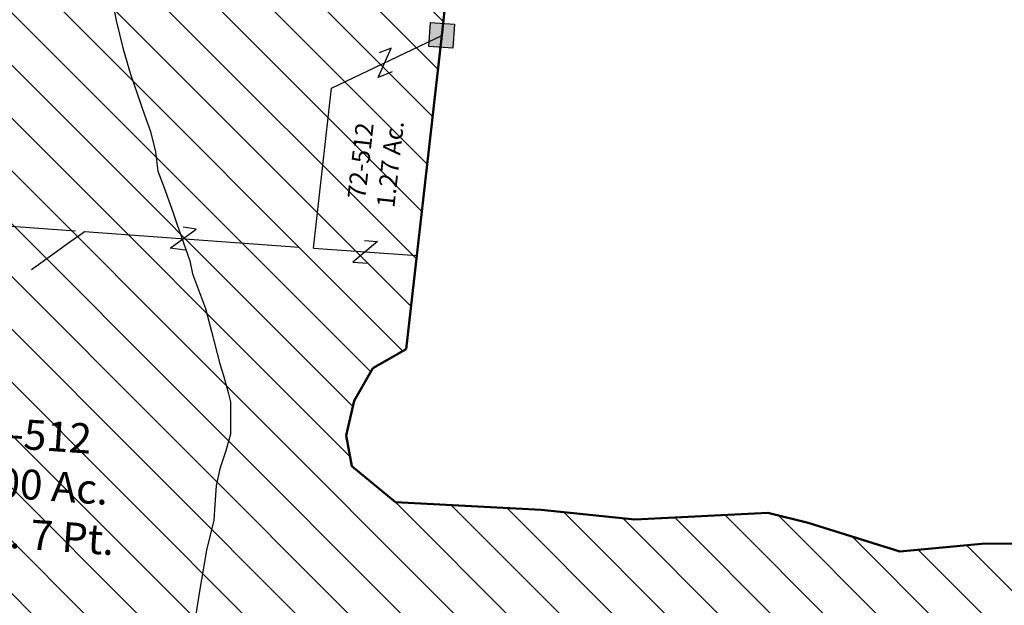
# Model space of a CAD drawing. Units: feet. Extents: x 1932285 to 1969240, y 530029 to 564475.
# Drawn here: x 1947581 to 1949230, y 556278 to 557258 of the extents above; entities that cross this region are included whole.
import ezdxf

# ---------------------------------------------------------------- set-up
doc = ezdxf.new("R2010")
doc.units = ezdxf.units.FT
doc.header["$MEASUREMENT"] = 0
doc.linetypes.add('ACAD_ISO08W100', pattern=[36, 24, -3, 6, -3])
for name, color, linetype in [('MONUMENT STONE', 7, 'Continuous'), ('OWNER', 7, 'Continuous'), ('TIE-IN', 7, 'Continuous'), ('TRACT LINE', 5, 'ACAD_ISO08W100'), ('WATER STREAM & RIVER', 4, 'Continuous')]:
    doc.layers.add(name, color=color, linetype=linetype)
doc.layers.add('MONUMENT STONE HATCH', color=7, linetype='Continuous', true_color=0xffffff)
doc.layers.add('PROPERTY LINE', color=1, linetype='Continuous', lineweight=50)
doc.layers.add('STATE HATCH', color=30, linetype='Continuous', lineweight=9)
doc.styles.get("Standard").update_dxf_attribs({"font": 'romans.shx', "height": 40})

# ---------------------------------------------------------------- blocks, each defined once
blk = doc.blocks.new('A$C76C71EF7')
at = {"layer": 'MONUMENT STONE HATCH', "ltscale": 400}
blk.add_hatch(color=256, dxfattribs=at).paths.add_polyline_path([(-18.6, 21.3), (21.3, 18.6), (18.6, -21.3), (-21.3, -18.6)])
at = {"layer": 'MONUMENT STONE', "ltscale": 400}
blk.add_lwpolyline([(-18.6, 21.3), (21.3, 18.6), (18.6, -21.3), (-21.3, -18.6)], close=True, dxfattribs=at)
blk.add_point((0, 0), dxfattribs=at)

msp = doc.modelspace()

# ---------------------------------------------------------------- hatches: boundary and pattern name
at = {"layer": 'STATE HATCH', "ltscale": 10}
h = msp.add_hatch(dxfattribs=at)
h.set_pattern_fill('ANSI31', color=256, scale=500, angle=90, style=0)
h.paths.add_polyline_path([(1948496.8, 560387.3), (1948506.6, 560490), (1948518.7, 560646.6), (1948518.7, 560650.1), (1948524, 560954.3), (1948526.9, 561024.1), (1948529.6, 561090.2), (1948536, 561212.4), (1948540, 561314.1), (1948546.3, 561373.9), (1948556.2, 561416.6), (1948570.2, 561461.9), (1948602, 561542.6), (1948678.5, 561723.3), (1948714.4, 561820.7), (1948741.1, 561889.3), (1948748, 561909.4), (1948756.2, 561933.6), (1948764.4, 561961), (1948780.4, 562019.6), (1948793.3, 562057), (1948804.6, 562080.9), (1948821, 562109), (1948837.1, 562132.7), (1948852.2, 562152), (1948841.8, 562152.6), (1948051.2, 562195.3), (1948117.3, 563491), (1948120.1, 563546.8), (1947957.6, 563557), (1946658.8, 563638.5), (1945747.6, 563693.3), (1943923.2, 563803.1), (1943248.5, 563843.4), (1943232, 563803.2), (1943224.4, 563784.7), (1943216.6, 563766.3), (1943208.6, 563748), (1943200.4, 563729.8), (1943192.1, 563711.5), (1943183.9, 563693.3), (1943175.8, 563675), (1943168.1, 563656.6), (1943160.8, 563637.9), (1943154.1, 563619.1), (1943148.2, 563600), (1943143.1, 563580.6), (1943139.2, 563561), (1943136.5, 563541.2), (1943135.1, 563521.3), (1943134.9, 563501.3), (1943135.8, 563481.3), (1943137.7, 563461.4), (1943140.4, 563441.6), (1943144, 563421.9), (1943148.3, 563402.4), (1943153.2, 563383), (1943158.6, 563363.7), (1943164.5, 563344.6), (1943170.7, 563325.6), (1943177.2, 563306.7), (1943183.9, 563287.8), (1943190.6, 563269), (1943222, 563177.3), (1943225.2, 563167.5), (1943231.2, 563148.4), (1943237.2, 563129.3), (1943243.3, 563110.3), (1943249.4, 563091.2), (1943257.2, 563067.5), (1943262, 563053.3), (1943268.5, 563034.4), (1943275.4, 563015.6), (1943282.5, 562996.9), (1943289.9, 562978.3), (1943297.8, 562959.9), (1943306.1, 562941.7), (1943314.8, 562923.7), (1943323.9, 562905.9), (1943333.4, 562888.3), (1943343.3, 562870.9), (1943353.5, 562853.7), (1943363.9, 562836.6), (1943374.6, 562819.7), (1943385.4, 562802.9), (1943396.5, 562786.3), (1943407.7, 562769.7), (1943419, 562753.2), (1943430.5, 562736.8), (1943442, 562720.5), (1943453.5, 562704.1), (1943465.1, 562687.8), (1943476.6, 562671.5), (1943488.2, 562655.2), (1943499.9, 562638.9), (1943511.5, 562622.7), (1943523.2, 562606.4), (1943534.9, 562590.2), (1943546.6, 562574), (1943558.3, 562557.8), (1943570.1, 562541.6), (1943581.9, 562525.5), (1943593.7, 562509.3), (1943605.6, 562493.2), (1943617.4, 562477.1), (1943629.3, 562461.1), (1943641.2, 562445), (1943653.2, 562429), (1943665.2, 562412.9), (1943677.1, 562396.9), (1943689.2, 562380.9), (1943701.2, 562365), (1943713.3, 562349), (1943725.4, 562333.1), (1943737.5, 562317.2), (1943749.7, 562301.3), (1943761.9, 562285.5), (1943774.1, 562269.7), (1943786.4, 562253.8), (1943798.6, 562238.1), (1943810.9, 562222.3), (1943823.3, 562206.5), (1943835.6, 562190.8), (1943848, 562175.1), (1943860.4, 562159.4), (1943872.9, 562143.8), (1943885.4, 562128.1), (1943897.8, 562112.5), (1943910.3, 562096.8), (1943922.6, 562081.1), (1943934.9, 562065.4), (1943947.1, 562049.5), (1943959.2, 562033.5), (1943971, 562017.5), (1943982.7, 562001.2), (1943994.2, 561984.8), (1944005.4, 561968.3), (1944016.3, 561951.5), (1944026.9, 561934.5), (1944037.1, 561917.3), (1944046.9, 561899.9), (1944056.3, 561882.2), (1944065.2, 561864.4), (1944073.8, 561846.3), (1944081.9, 561828), (1944089.7, 561809.6), (1944097.2, 561791), (1944104.4, 561772.4), (1944111.3, 561753.6), (1944117.9, 561734.7), (1944124.4, 561715.8), (1944130.7, 561696.8), (1944169.9, 561575.7), (1944189.2, 561508.6), (1944195, 561489.5), (1944200.8, 561470.4), (1944206.5, 561451.2), (1944212.2, 561432), (1944217.9, 561412.9), (1944223.5, 561393.7), (1944229.1, 561374.5), (1944234.6, 561355.2), (1944240.1, 561336), (1944245.4, 561316.7), (1944250.7, 561297.4), (1944256, 561278.1), (1944261.1, 561258.8), (1944266.2, 561239.5), (1944271.1, 561220.1), (1944276, 561200.7), (1944280.9, 561181.3), (1944285.6, 561161.9), (1944290.3, 561142.4), (1944295, 561123), (1944299.1, 561105.2), (1944335.3, 561103.1), (1945078.3, 561059.8), (1945244.1, 561050.2), (1945557.3, 561031.9), (1945868.4, 561011.8), (1946144.6, 560994), (1946398.4, 560977.6), (1946308.2, 559847), (1946303.1, 559782.6), (1946294.1, 559670.5), (1946248.6, 559100.1), (1946218.5, 558723.3), (1946317.4, 558317.2), (1946186.7, 558324.9), (1945367.2, 558373), (1945312.3, 557662), (1945373.6, 557627.7), (1945391.6, 557516.8), (1945379.6, 557389.8), (1945474.3, 557291.5), (1945545.5, 557124.5), (1945522.7, 557058.4), (1945764.4, 557041.4), (1945829.7, 556828.8), (1945920.8, 556824.7), (1945989, 556864), (1946067.8, 556764.3), (1945984, 556619.1), (1945894.1, 556568.3), (1945864.4, 556447.9), (1946067.7, 556265.9), (1946146.4, 556270.6), (1946130.6, 556162.2), (1946238.2, 555990.3), (1946411.2, 555928), (1946661.4, 555883.5), (1946633.4, 555620.1), (1946654, 555627.4), (1946672.9, 555634), (1946691.8, 555640.5), (1946710.7, 555647), (1946729.7, 555653.3), (1946748.7, 555659.6), (1946767.7, 555665.8), (1946786.7, 555671.9), (1946805.8, 555677.9), (1946824.9, 555683.8), (1946844.1, 555689.6), (1946863.3, 555695.3), (1946882.5, 555700.8), (1946901.7, 555706.3), (1946921, 555711.6), (1946940.3, 555716.7), (1946959.7, 555721.7), (1946979.1, 555726.6), (1946998.5, 555731.3), (1947018, 555736), (1947037.5, 555740.5), (1947056.9, 555745.1), (1947076.4, 555749.7), (1947095.8, 555754.5), (1947115.2, 555759.5), (1947134.4, 555764.8), (1947153.6, 555770.5), (1947177.5, 555778.1), (1947191.7, 555782.9), (1947210.5, 555789.6), (1947229.2, 555796.7), (1947247.8, 555804.1), (1947266.2, 555811.9), (1947284.5, 555820), (1947302.6, 555828.4), (1947320.6, 555837.2), (1947338.4, 555846.3), (1947356.1, 555855.6), (1947373.6, 555865.3), (1947391, 555875.2), (1947408.2, 555885.4), (1947425.3, 555895.8), (1947442.2, 555906.3), (1947459.1, 555917.1), (1947475.8, 555928), (1947492.5, 555939.1), (1947509.1, 555950.3), (1947525.6, 555961.6), (1947542, 555973), (1947558.4, 555984.5), (1947574.8, 555996), (1947591.1, 556007.5), (1947607.4, 556019.1), (1947607.7, 556019.3), (1947623.6, 556031.5), (1947639.5, 556043.6), (1947655.4, 556055.7), (1947671.4, 556067.7), (1947687.5, 556079.6), (1947703.6, 556091.4), (1947719.9, 556103), (1947736.4, 556114.4), (1947753, 556125.5), (1947769.8, 556136.3), (1947786.9, 556146.7), (1947804.2, 556156.7), (1947821.8, 556166.2), (1947839.7, 556175.2), (1947857.9, 556183.5), (1947876.3, 556191.2), (1947895.1, 556198.2), (1947914.1, 556204.5), (1947933.3, 556210), (1947952.7, 556214.6), (1947972.4, 556218.5), (1947992.1, 556221.4), (1948012, 556223.4), (1948032, 556224.5), (1948052, 556224.7), (1948072, 556224.3), (1948092, 556223.2), (1948111.9, 556221.6), (1948131.8, 556219.5), (1948238.9, 556203.9), (1948330.2, 556190.6), (1948442, 556174.7), (1948523.3, 556168.5), (1948543.3, 556166.9), (1948557.8, 556166), (1948583.2, 556164.7), (1948603.2, 556164), (1948623.2, 556163.4), (1948643.2, 556163.1), (1948663.2, 556163.1), (1948683.2, 556163.3), (1948703.2, 556163.7), (1948723.2, 556164.3), (1948743.1, 556165.3), (1948763.1, 556166.4), (1948783.1, 556167.8), (1948803, 556169.5), (1948822.9, 556171.5), (1948842.8, 556173.7), (1948862.6, 556176.1), (1948882.4, 556178.8), (1948902.2, 556181.6), (1948922, 556184.7), (1948941.8, 556187.8), (1948961.5, 556191.2), (1948981.2, 556194.6), (1949000.9, 556198), (1949020.6, 556201.6), (1949040.3, 556205.1), (1949059.9, 556208.7), (1949079.6, 556212.3), (1949099.3, 556215.8), (1949119, 556219.2), (1949138.7, 556222.5), (1949158.5, 556225.6), (1949178.3, 556228.4), (1949198.1, 556230.8), (1949218, 556232.9), (1949238, 556234.4), (1949258, 556235.4), (1949272.7, 556235.6), (1949294.4, 556235.6), (1949317.9, 556234.3), (1949337.8, 556232.4), (1949357.6, 556229.5), (1949377.3, 556226), (1949396.9, 556221.9), (1949416.3, 556217.2), (1949435.7, 556212.2), (1949454.9, 556206.8), (1949474.2, 556201.3), (1949493.4, 556195.8), (1949512.6, 556190.2), (1949531.8, 556184.8), (1949552.2, 556178.7), (1949569.6, 556173.5), (1949586.8, 556168.5), (1949602.8, 556164.2), (1949614.4, 556161.2), (1949625.8, 556372.4), (1949368.1, 556379.9), (1949197.7, 556381.6), (1949054.4, 556368.1), (1948901.3, 556415.7), (1948833.8, 556432.9), (1948611.1, 556421.6), (1948454, 556437.4), (1948210.5, 556450.5), (1948137, 556510.9), (1948127.8, 556562.1), (1948140.8, 556620.1), (1948172.5, 556674.8), (1948228.2, 556706.4), (1948245.9, 556863), (1948287.6, 557231.5), (1948394.2, 558195.2), (1948430.6, 558903.7), (1948468.3, 559503.9), (1948471.4, 559797), (1948471.7, 559814.8), (1948474.4, 560005.1), (1948480.1, 560159.3), (1948480.2, 560160.2)])

# ---------------------------------------------------------------- linework, layer by layer
at = {"layer": 'PROPERTY LINE', "ltscale": 15}
for p, q in [((1948394.2, 558195.2), (1948287.6, 557231.5)), ((1948287.6, 557231.5), (1948245.9, 556863)), ((1948245.9, 556863), (1948228.2, 556706.4))]:
    msp.add_line(p, q, dxfattribs=at)
at = {"layer": 'PROPERTY LINE'}
for p, q in [((1948228.2, 556706.4), (1948172.5, 556674.8)), ((1948172.5, 556674.8), (1948140.8, 556620.1)), ((1948140.8, 556620.1), (1948127.8, 556562.1)), ((1948210.5, 556450.5), (1948454, 556437.4)), ((1948454, 556437.4), (1948611.1, 556421.6)), ((1948611.1, 556421.6), (1948833.8, 556432.9)), ((1948833.8, 556432.9), (1948901.3, 556415.7)), ((1948901.3, 556415.7), (1949054.4, 556368.1)), ((1949054.4, 556368.1), (1949197.7, 556381.6)), ((1949197.7, 556381.6), (1949368.1, 556379.9))]:
    msp.add_line(p, q, dxfattribs=at)
at = {"layer": 'PROPERTY LINE', "ltscale": 15, "flags": 128}
msp.add_lwpolyline([(1948127.8, 556562.1), (1948137, 556510.9), (1948210.5, 556450.5)], dxfattribs=at)
at = {"layer": 'STATE HATCH', "ltscale": 10, "flags": 128}
msp.add_lwpolyline([(1949368.1, 556379.9), (1949197.7, 556381.6), (1949054.4, 556368.1), (1948901.3, 556415.7), (1948833.8, 556432.9), (1948611.1, 556421.6), (1948454, 556437.4), (1948210.5, 556450.5), (1948137, 556510.9), (1948127.8, 556562.1), (1948140.8, 556620.1), (1948172.5, 556674.8), (1948228.2, 556706.4), (1948245.9, 556863), (1948287.6, 557231.5), (1948394.2, 558195.2)], dxfattribs=at)
at = {"layer": 'TIE-IN', "ltscale": 3}
for points in [[(1948204.5, 557170.5), (1948181.2, 557160.9), (1948203, 557210.3), (1948182.9, 557202)], [(1947858, 556872.2), (1947833.1, 556875.4), (1947876.5, 556907.5), (1947855, 556910.3)], [(1948158.5, 556888.1), (1948180.2, 556886.5), (1948138.7, 556852), (1948163.7, 556850.2)]]:
    msp.add_lwpolyline(points, dxfattribs=at)
at = {"layer": 'TRACT LINE', "ltscale": 15}
for p, q in [((1948103.2, 557142.9), (1948287.6, 557231.5)), ((1948073, 556875.5), (1948103.2, 557142.9)), ((1946777, 556969.9), (1947689.8, 556903.4)), ((1947689.8, 556903.4), (1948073, 556875.5)), ((1948073, 556875.5), (1948245.9, 556863))]:
    msp.add_line(p, q, dxfattribs=at)
at = {"layer": 'TRACT LINE', "ltscale": 15, "flags": 128}
msp.add_lwpolyline([(1946661.4, 555883.5), (1946681.4, 555885.3), (1946701.2, 555887.5), (1946721, 555890.8), (1946740.3, 555895.7), (1946759, 555902.8), (1946776.8, 555912), (1946793.5, 555923), (1946809.2, 555935.4), (1946824, 555948.8), (1946838.2, 555962.8), (1946852, 555977.3), (1946865.5, 555992.1), (1946878.9, 556007), (1946892.4, 556021.7), (1946906.2, 556036.2), (1946920.4, 556050.2), (1946935.3, 556063.6), (1946950.9, 556076.1), (1946966.8, 556088.2), (1946982.9, 556100.1), (1946998.9, 556112.1), (1947014.6, 556124.5), (1947029.8, 556137.5), (1947044.6, 556150.9), (1947059.7, 556164.1), (1947075.8, 556175.9), (1947093.6, 556185), (1947113, 556189.2), (1947133, 556189.2), (1947152.8, 556186.6), (1947172.5, 556183), (1947192.2, 556179.3), (1947212, 556176.5), (1947231.9, 556175.2), (1947251.9, 556176.2), (1947271.3, 556180.8), (1947287.9, 556191.5), (1947296.1, 556209.5), (1947296.8, 556229.4), (1947293.5, 556249.1), (1947287.8, 556268.3), (1947280.3, 556286.8), (1947271.2, 556304.7), (1947261, 556321.8), (1947250.1, 556338.6), (1947239.1, 556355.3), (1947228.6, 556372.3), (1947219.2, 556390), (1947210.9, 556408.2), (1947204.2, 556427), (1947199.1, 556446.4), (1947196.2, 556466.1), (1947195.4, 556486.1), (1947196.9, 556506), (1947200.4, 556525.7), (1947206, 556544.9), (1947213.6, 556563.4), (1947223.2, 556580.9), (1947234.8, 556597.2), (1947247.9, 556612.3), (1947262.3, 556626.1), (1947277.7, 556638.9), (1947293.9, 556650.7), (1947310.6, 556661.7), (1947327.7, 556671.9), (1947345.2, 556681.7), (1947362.9, 556691), (1947380.7, 556700.2), (1947398.5, 556709.3), (1947416.2, 556718.6), (1947433.7, 556728.2), (1947451, 556738.3), (1947468.1, 556748.7), (1947484.9, 556759.5), (1947501.6, 556770.5), (1947518.2, 556781.7), (1947534.7, 556793), (1947551, 556804.5), (1947567.4, 556816.1), (1947583.7, 556827.7), (1947599.9, 556839.3), (1947616.2, 556850.9), (1947632.5, 556862.5), (1947648.8, 556874.1), (1947665.1, 556885.8), (1947681.3, 556897.4), (1947689.8, 556903.4)], dxfattribs=at)
at = {"layer": 'WATER STREAM & RIVER', "ltscale": 400}
msp.add_lwpolyline([(1947738.4, 557278.4), (1947742.4, 557256.4), (1947754.4, 557208.4), (1947766.4, 557166.4), (1947778.4, 557132.4), (1947790.3, 557098.4), (1947800.3, 557070.4), (1947808.3, 557036.4), (1947812.3, 557004.4), (1947822.2, 556978.3), (1947838.2, 556934.3), (1947844.2, 556916.3), (1947866.2, 556854.3), (1947870.2, 556832.3), (1947892.1, 556774.3), (1947902.1, 556736.3), (1947916.1, 556682.2), (1947922.1, 556662.2), (1947930, 556634.2), (1947934, 556618.2), (1947934, 556594.2), (1947934, 556564.2), (1947926, 556536.2), (1947915.9, 556506.2), (1947909.9, 556478.2), (1947907.9, 556446.2), (1947905.9, 556420.2), (1947893.9, 556370.2), (1947881.8, 556298.2), (1947873.8, 556248.2)], dxfattribs=at)

# ---------------------------------------------------------------- block references
at = {"layer": 'MONUMENT STONE', "ltscale": 10}
msp.add_blockref('A$C76C71EF7', (1948287.6, 557231.5), dxfattribs=at)

# ---------------------------------------------------------------- texts
at = {"layer": 'OWNER', "attachment_point": 5}
for s, insert, char_height, width, rotation in [('72-512\\P1.27 Ac.', (1948180.5, 557018.5), 30, 251.83, 83.524), ('72-512\\P30.00 Ac.\\PFrac. 7 Pt.', (1947589, 556474.2), 50, 491.112, 356)]:
    msp.add_mtext(s, dxfattribs=dict(at, insert=insert, char_height=char_height, width=width, rotation=rotation))

doc.saveas('drawing.dxf')
